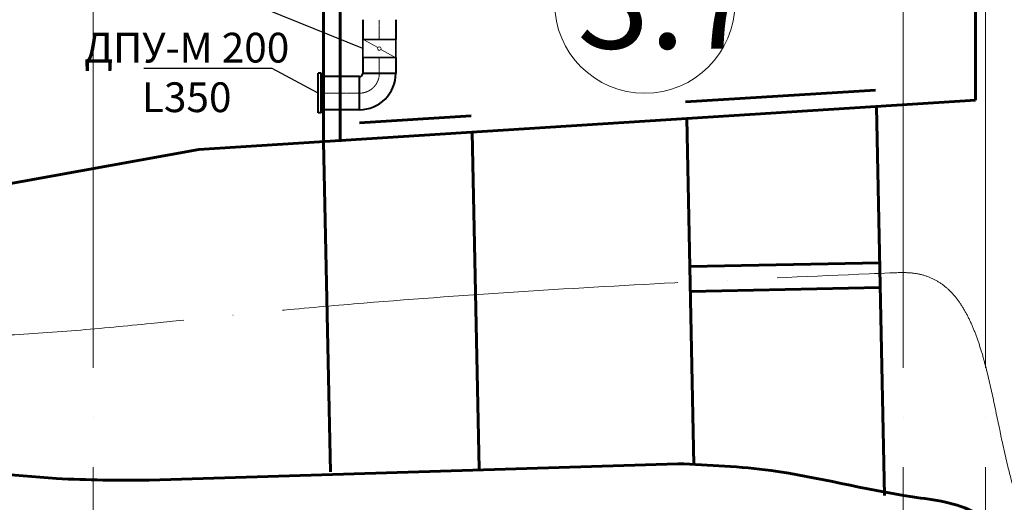
# Model space of a CAD drawing. Units: millimetres. Extents: x -17104759 to 4637491, y -15468833 to -3838811.
# Drawn here: x -6837846 to -6831888, y -7648678 to -7645758 of the extents above; entities that cross this region are included whole.
import ezdxf
from ezdxf import colors
from ezdxf.entities.mleader import LeaderData, LeaderLine
from ezdxf.math import Vec2, Vec3

# ---------------------------------------------------------------- set-up
doc = ezdxf.new("R2010")
doc.units = ezdxf.units.MM
doc.header["$LTSCALE"] = 0.05
doc.linetypes.add('ACAD_ISO04W100', pattern=[30, 24, -3, 0, -3])
doc.linetypes.add('CenterLine', pattern=[17.2, 13, -2, 0.2, -2])
doc.layers.get('0').update_dxf_attribs({"true_color": 0x000000})
for name, color, linetype, lineweight in [('axes (оси)', 8, 'ACAD_ISO04W100', 5), ('DUCT-S1-CENTER', 7, 'Continuous', 18), ('DUCT-S1-COMPONENT--DETA', 7, 'Continuous', 18), ('DUCT-S1-COMPONENT--EDGE', 7, 'Continuous', 35)]:
    doc.layers.add(name, color=color, linetype=linetype, lineweight=lineweight)
doc.layers.add('DUCT-S1', color=7, linetype='Continuous')
doc.layers.add('DUCT-S1-COMPONENT-', color=7, linetype='Continuous')
doc.styles.add('ГОСТ ВАД ИНЖИНИРИНГ', font='simplex.shx', dxfattribs={"width": 0.6, "oblique": 15, "height": 350})

# ---------------------------------------------------------------- blocks, each defined once
blk = doc.blocks.new('_None')

msp = doc.modelspace()

# ---------------------------------------------------------------- linework, layer by layer
at = {"linetype": 'ByBlock', "ltscale": 3000}
for points in [[(-6832062.2, -7643106.6), (-6832062.2, -7646244.6), (-6835907.2, -7646490), (-6835907.2, -7643106.6)], [(-6838662.2, -7643644.6), (-6836007.2, -7643242.2), (-6836007.2, -7646496.4), (-6836762.2, -7646544.6), (-6838982.2, -7646944.6), (-6840218.6, -7645958.1)]]:
    msp.add_lwpolyline(points, close=True, dxfattribs=at)
at = {"layer": 'axes (оси)', "ltscale": 2000}
for p, q in [((-6837400.4, -7621464.8), (-6837400.4, -7653844.6)), ((-6832500.4, -7621464.8), (-6832500.5, -7653512.2)), ((-6832000.4, -7621464.8), (-6832000.4, -7653512.2))]:
    msp.add_line(p, q, dxfattribs=at)
at = {"layer": 'axes (оси)', "color": 7, "linetype": 'ByBlock', "lineweight": 60, "ltscale": 3000}
for p, q in [((-6835907.2, -7646496.4), (-6835907.2, -7642588.9)), ((-6836007.2, -7646496.4), (-6836007.2, -7643242.2)), ((-6833815.8, -7646256.3), (-6832667, -7646185.5)), ((-6835789.7, -7646382.3), (-6835114.6, -7646339.2))]:
    msp.add_line(p, q, dxfattribs=at)
at = {"layer": 'axes (оси)', "color": 250, "linetype": 'ByBlock', "lineweight": 60, "ltscale": 3000}
for p, q in [((-6832062.2, -7646244.6), (-6832062.2, -7643244.6)), ((-6832062.2, -7646244.6), (-6836762.2, -7646544.6)), ((-6832660.8, -7646285.4), (-6832612.2, -7648636.5)), ((-6833809.6, -7646356.1), (-6833766.4, -7648449)), ((-6835108.2, -7646439), (-6835066.1, -7648475.8)), ((-6836762.2, -7646544.6), (-6838982.2, -7646944.6)), ((-6836007.2, -7646496.4), (-6835965.9, -7648494.4)), ((-6833791.1, -7647252.6), (-6832641.3, -7647228.8)), ((-6833788, -7647402.5), (-6832638.2, -7647378.8)), ((-6837062.2, -7648544.6), (-6833862.2, -7648444.6))]:
    msp.add_line(p, q, dxfattribs=at)
at = {"layer": 'axes (оси)', "color": 5, "linetype": 'ByBlock', "lineweight": 40, "ltscale": 3000, "extrusion": (1, 0, 0)}
for points, elevation in [([(-7645758.4, 3700), (-7645877.9, 3700)], -6835769.6), ([(-7645758.4, 3700), (-7645877.9, 3700)], -6835569.6), ([(-7645987.9, 3700), (-7646082.9, 3700)], -6835769.6), ([(-7645987.9, 3700), (-7646082.9, 3700)], -6835569.6)]:
    msp.add_lwpolyline(points, dxfattribs=dict(at, elevation=elevation))
at = {"layer": 'axes (оси)', "color": 5, "linetype": 'ByBlock', "lineweight": 40, "ltscale": 3000, "extrusion": (0, 1, 0)}
for points, elevation in [([(6836021.6, 3700), (6836039.6, 3700)], -7646082.9), ([(6836021.6, 3700), (6836021.7, 3700)], -7646082.9), ([(6835789.6, 3700), (6836021.6, 3700)], -7646102.9), ([(6835789.6, 3700), (6836021.6, 3700)], -7646302.9), ([(6836021.6, 3700), (6836039.6, 3700)], -7646322.9)]:
    msp.add_lwpolyline(points, dxfattribs=dict(at, elevation=elevation))
at = {"layer": 'axes (оси)', "color": 5, "linetype": 'ByBlock', "lineweight": 40, "ltscale": 3000, "elevation": 3700}
msp.add_lwpolyline([(-6835789.6, -7646102.9), (-6835789.5, -7646102.9)], dxfattribs=at)
at = {"layer": 'axes (оси)', "color": 7, "linetype": 'ByBlock', "lineweight": 9, "ltscale": 3000}
msp.add_circle((-6834063.5, -7645657.8), 545.4, dxfattribs=at)
at = {"layer": 'axes (оси)', "color": 5, "linetype": 'ByBlock', "lineweight": 40, "ltscale": 3000, "extrusion": (-1, 0, 0)}
for centre, radius in [((7646202.9, 3700, 6836039.6), 120), ((7646202.9, 3700, 6836021.6), 120), ((7646202.9, 3700, 6835789.6), 100)]:
    msp.add_arc(centre, radius, 0, 180, dxfattribs=at)
at = {"layer": 'axes (оси)', "color": 5, "linetype": 'ByBlock', "lineweight": 40, "ltscale": 3000}
for radius in [20, 220]:
    msp.add_arc((-6835789.6, -7646082.9, 3700), radius, 270, 0, dxfattribs=at)
at = {"layer": 'axes (оси)', "color": 5, "linetype": 'ByBlock', "lineweight": 40, "ltscale": 3000, "extrusion": (0, 1, 0)}
msp.add_arc((6835669.6, 3700, -7646082.9), 100, 0, 180, dxfattribs=at)
at = {"layer": 'axes (оси)', "ltscale": 2000}
msp.add_open_spline([(-6865661.9, -7636536.2), (-6865592.3, -7636621.1), (-6865329.3, -7636941.5), (-6864484.4, -7636681.2), (-6863036.4, -7636819.2), (-6861465.4, -7636772), (-6860025.9, -7636735.8), (-6859032.3, -7636848), (-6858732.9, -7637637.2), (-6858292.7, -7638329.8), (-6857479.6, -7638621.1), (-6856818.7, -7639390), (-6855773.2, -7639873.6), (-6856088.9, -7640853), (-6856717, -7641340.4), (-6857414.9, -7641878.7), (-6857575.7, -7642547.4), (-6857899.5, -7643097.4), (-6857478.1, -7643756.4), (-6856628.4, -7644507.9), (-6854595.3, -7646560.4), (-6852904.5, -7648743.3), (-6850602.8, -7650316.5), (-6849593.6, -7650470.3), (-6848528, -7650503.1), (-6847705.2, -7650252.4), (-6846732.8, -7651020.3), (-6845550.7, -7650318.8), (-6845134.7, -7649283.1), (-6845003.6, -7648413.7), (-6845033.5, -7647646), (-6844559.3, -7647495.1), (-6843586.7, -7647540.1), (-6842142.3, -7647953.2), (-6840962, -7647033.1), (-6839994.8, -7646974.8), (-6839399.7, -7647647.8), (-6838065.5, -7647718.2), (-6835806.5, -7647441.8), (-6833876.5, -7647344), (-6831996.4, -7647266.7), (-6831984.4, -7648466), (-6831333.2, -7649634.6), (-6829261.3, -7649310.7), (-6826831.3, -7650261.7), (-6825853.3, -7648410.5), (-6824973.5, -7647448.4), (-6823874.9, -7647327.6), (-6822309.9, -7647414.5), (-6820775.6, -7646988.1), (-6818883.4, -7646713.3), (-6818169.3, -7645485.2), (-6817578.9, -7644744.4), (-6817233.6, -7644218), (-6816648.5, -7644224.7), (-6816327.5, -7644687.7), (-6815597.3, -7645320.5), (-6814438.3, -7646317), (-6813030.6, -7647642.8), (-6811756.9, -7648692.8), (-6811044.3, -7649602.5), (-6810229.3, -7649626), (-6809625, -7648639.6), (-6808148.8, -7647023.5), (-6806911.5, -7645407), (-6805520.2, -7644003.9), (-6805993.4, -7643196.3), (-6806765.9, -7642540.8), (-6807491.9, -7641980.7), (-6808025.1, -7641314.9), (-6807071.4, -7640591.7), (-6806666.5, -7640080.1), (-6806042.5, -7639392.8), (-6805636.7, -7639651.2), (-6804417.6, -7639777.6), (-6802835.4, -7640277.4), (-6801173.2, -7640596.3), (-6800010.9, -7640159.3), (-6799609.8, -7639385.2), (-6799299.9, -7638978.9), (-6799217.2, -7638877.4)], degree=3, knots=[0, 0, 0, 0, 314.197825, 1187.186386, 2209.529871, 4842.676261, 5747.082586, 6660.852466, 7510.418374, 8061.563485, 9102.504659, 9904.745754, 11206.367487, 11786.878694, 12598.964111, 13612.985975, 14288.157235, 14628.806424, 15438.807115, 16241.327273, 18170.546341, 23986.020436, 24447.622437, 26500.894253, 26885.365307, 27655.40934, 28956.109068, 30001.295198, 31219.96686, 32176.137676, 32781.141588, 33182.0551, 33470.482452, 35759.318421, 37203.795645, 37700.058048, 38491.997701, 39649.654177, 41485.840089, 45399.528018, 45528.809221, 46971.45676, 47794.963222, 49394.807651, 52473.335449, 54302.462663, 54876.802627, 56353.227588, 57322.427812, 59623.368909, 61137.177628, 62740.685229, 63534.503809, 64092.474136, 64468.046926, 65075.541126, 65657.735681, 67400.915116, 69645.058636, 71423.21838, 72465.992158, 72847.448354, 73662.787562, 75566.251696, 79588.440047, 80221.227932, 80756.257968, 82049.911735, 83313.499952, 83700.882457, 84213.555515, 86178.000859, 86400.209147, 86543.611841, 87472.809675, 90144.079514, 91478.324862, 92472.476564, 93603.348196, 93994.537839, 93994.537839, 93994.537839, 93994.537839], dxfattribs=at)
at = {"layer": 'axes (оси)', "color": 250, "linetype": 'ByBlock', "lineweight": 60, "ltscale": 3000}
for points in [[(-6833862.2, -7648444.6), (-6833299, -7648486.4), (-6832442.9, -7648645.1), (-6832062.2, -7648744.6), (-6831900, -7648906.8), (-6831786.8, -7649106.9), (-6831662.2, -7649244.6), (-6831444.5, -7649643.6), (-6831199.9, -7649950), (-6830908, -7650255.6), (-6830550, -7650475.9), (-6830362.2, -7650544.6), (-6829909, -7650544.6), (-6829165.7, -7650250.4), (-6828642.2, -7650188.1), (-6828186.1, -7650310.9), (-6827602.2, -7650463.4), (-6827262.2, -7650544.6), (-6826799.4, -7650472.1), (-6826562.2, -7650344.6), (-6826341.8, -7650253.3), (-6826162.2, -7650144.6), (-6825706.3, -7649688.6), (-6825261.5, -7649243.8), (-6824752.4, -7648734.8), (-6824558.4, -7648540.8), (-6824384.5, -7648366.9), (-6824312.6, -7648295), (-6824070.3, -7648194.6), (-6823825.3, -7648194.6), (-6823329, -7648262.1), (-6822099.6, -7648262.1), (-6821339.5, -7648119.9), (-6821162.2, -7648046.4), (-6819372.4, -7647305.1), (-6818137.6, -7646208.2), (-6817633.2, -7645405.4), (-6817342.2, -7645043.7), (-6816908, -7644898.8), (-6816786.5, -7644941.9)], [(-6840462.2, -7648044.6), (-6840317, -7647991.8), (-6839187.1, -7648300.4), (-6838424.5, -7648446.4), (-6837622.9, -7648533.9), (-6837062.2, -7648544.6)]]:
    msp.add_spline(points, degree=3, dxfattribs=at)
at = {"layer": 'DUCT-S1', "color": 7, "linetype": 'CenterLine', "lineweight": 18, "extrusion": (1, 0, 0), "elevation": -6835669.6}
for points in [[(-7645758.4, 3700), (-7645758.5, 3700)], [(-7645987.9, 3700), (-7645988, 3700)]]:
    msp.add_lwpolyline(points, dxfattribs=at)
at = {"layer": 'DUCT-S1', "color": 7, "linetype": 'CenterLine', "lineweight": 18, "extrusion": (0, 1, 0), "elevation": -7646202.9}
msp.add_lwpolyline([(6835789.6, 3700), (6835789.7, 3700)], dxfattribs=at)
at = {"layer": 'DUCT-S1-CENTER', "color": 7, "linetype": 'CenterLine', "lineweight": 18, "extrusion": (1, 0, 0), "elevation": -6835669.6}
for points in [[(-7645758.4, 3700), (-7645877.9, 3700)], [(-7645987.9, 3700), (-7646082.9, 3700)]]:
    msp.add_lwpolyline(points, dxfattribs=at)
at = {"layer": 'DUCT-S1-CENTER', "color": 7, "linetype": 'CenterLine', "lineweight": 18, "extrusion": (0, 1, 0), "elevation": -7646202.9}
msp.add_lwpolyline([(6835789.6, 3700), (6836021.6, 3700)], dxfattribs=at)
at = {"layer": 'DUCT-S1-CENTER', "color": 7, "linetype": 'CenterLine', "lineweight": 18}
msp.add_arc((-6835789.6, -7646082.9, 3700), 120, 270, 0, dxfattribs=at)
at = {"layer": 'DUCT-S1-COMPONENT-', "color": 6, "linetype": 'Continuous', "lineweight": 35, "extrusion": (1, 0, 0), "elevation": -6835769.6}
msp.add_lwpolyline([(-7645877.9, 3700), (-7645878, 3700)], dxfattribs=at)
at = {"layer": 'DUCT-S1-COMPONENT--DETA', "color": 7, "linetype": 'Continuous', "lineweight": 18, "elevation": 3700}
for points in [[(-6835679.2, -7645927.6), (-6835759.9, -7645883.2)], [(-6835659.9, -7645938.2), (-6835579.2, -7645982.6)]]:
    msp.add_lwpolyline(points, dxfattribs=at)
at = {"layer": 'DUCT-S1-COMPONENT--DETA', "color": 7, "linetype": 'Continuous', "lineweight": 18, "extrusion": (0, 0, -1)}
msp.add_circle((6835669.6, -7645932.9, -3700), 11, dxfattribs=at)
at = {"layer": 'DUCT-S1-COMPONENT--EDGE', "color": 6, "linetype": 'Continuous', "lineweight": 35, "extrusion": (1, 0, 0)}
for elevation in [-6835769.6, -6835569.6]:
    msp.add_lwpolyline([(-7645877.9, 3700), (-7645987.9, 3700)], dxfattribs=dict(at, elevation=elevation))
at = {"layer": 'DUCT-S1-COMPONENT--EDGE', "color": 6, "linetype": 'Continuous', "lineweight": 35, "extrusion": (0, -1, 0)}
for centre in [(-6835669.6, 3700, 7645877.9), (-6835669.6, 3700, 7645987.9), (-6835669.6, 3700, 7645987.9)]:
    msp.add_arc(centre, 100, 0, 180, dxfattribs=at)
at = {"layer": 'DUCT-S1-COMPONENT--EDGE', "color": 6, "linetype": 'Continuous', "lineweight": 35, "extrusion": (0, 1, 0)}
msp.add_arc((6835669.6, 3700, -7645877.9), 100, 0, 180, dxfattribs=at)

# ---------------------------------------------------------------- texts
at = {"layer": 'axes (оси)', "color": 7, "linetype": 'ByBlock', "lineweight": 9, "ltscale": 3000, "insert": (-6834471.3, -7645357.5), "char_height": 575.58, "attachment_point": 1, "style": 'ГОСТ ВАД ИНЖИНИРИНГ'}
msp.add_mtext_dynamic_manual_height_columns('3.7', width=1759.939, gutter_width=900, heights=[0], dxfattribs=at)

# ---------------------------------------------------------------- leaders
at = {"linetype": 'ByBlock', "ltscale": 3000}
ml = msp.add_multileader_mtext('Standard', dxfattribs=at)
ml.set_content('КВК-200', color=256, style='ГОСТ ВАД ИНЖИНИРИНГ')
ml.set_leader_properties()
ml.set_arrow_properties(name='NONE')
ml.build(insert=Vec2(0, 0))
ml.multileader.update_dxf_attribs({"text_left_attachment_type": 6, "text_right_attachment_type": 6, "dogleg_length": 0.36})
ctx = ml.context
ctx.base_point, ctx.char_height, ctx.landing_gap_size, ctx.plane_origin = Vec3(-6837152, -7645693.8, 3700), 180, 25, Vec3(-6835769.6, -7645932.9, 3700)
ctx.left_attachment, ctx.right_attachment, ctx.text_align_type = 6, 6, 2
notes = []
notes.append((ctx, [(0, (1, 1, 0), (-6836358, -7645693.8, 3700), (-1, 0), 0.36, [(0, [(-6835769.6, -7645932.9, 3700)], 0, [])])]))
ctx.mtext.insert, ctx.mtext.alignment, ctx.mtext.flow_direction = Vec3(-6836383.4, -7645477.8, 3700), 3, 5
ml = msp.add_multileader_mtext('Standard', dxfattribs=at)
ml.set_content('ДПУ-М 200\\PL350', color=256, style='ГОСТ ВАД ИНЖИНИРИНГ')
ml.set_leader_properties()
ml.set_arrow_properties(name='NONE')
ml.build(insert=Vec2(0, 0))
ml.multileader.update_dxf_attribs({"text_left_attachment_type": 6, "text_right_attachment_type": 6, "dogleg_length": 0.36})
ctx = ml.context
ctx.base_point, ctx.char_height, ctx.landing_gap_size, ctx.plane_origin = Vec3(-6837352.3, -7646053.5, 3706.7), 180, 25, Vec3(-6836039.6, -7646083.1, 3706.7)
ctx.left_attachment, ctx.right_attachment, ctx.text_align_type = 6, 6, 1
notes.append((ctx, [(0, (1, 1, 0), (-6836317.7, -7646053.5, 3706.7), (-1, 0), 0.36, [(0, [(-6836039.6, -7646202.9, 3706.7)], 0, [])])]))
ctx.mtext.insert, ctx.mtext.alignment, ctx.mtext.flow_direction = Vec3(-6836835.1, -7645837.5, 3706.7), 2, 5
for ctx, leaders in notes:
    for number, flags, end, landing, length, lines in leaders:
        leader = LeaderData()
        leader.index, (leader.has_last_leader_line, leader.has_dogleg_vector, leader.attachment_direction) = number, flags
        leader.last_leader_point, leader.dogleg_vector, leader.dogleg_length = Vec3(end), Vec3(landing), length
        for number, points, colour, breaks in lines:
            line = LeaderLine()
            line.index, line.vertices, line.color, line.breaks = number, Vec3.list(points), colors.encode_raw_color(colour), breaks
            leader.lines.append(line)
        ctx.leaders.append(leader)

doc.saveas('drawing.dxf')
